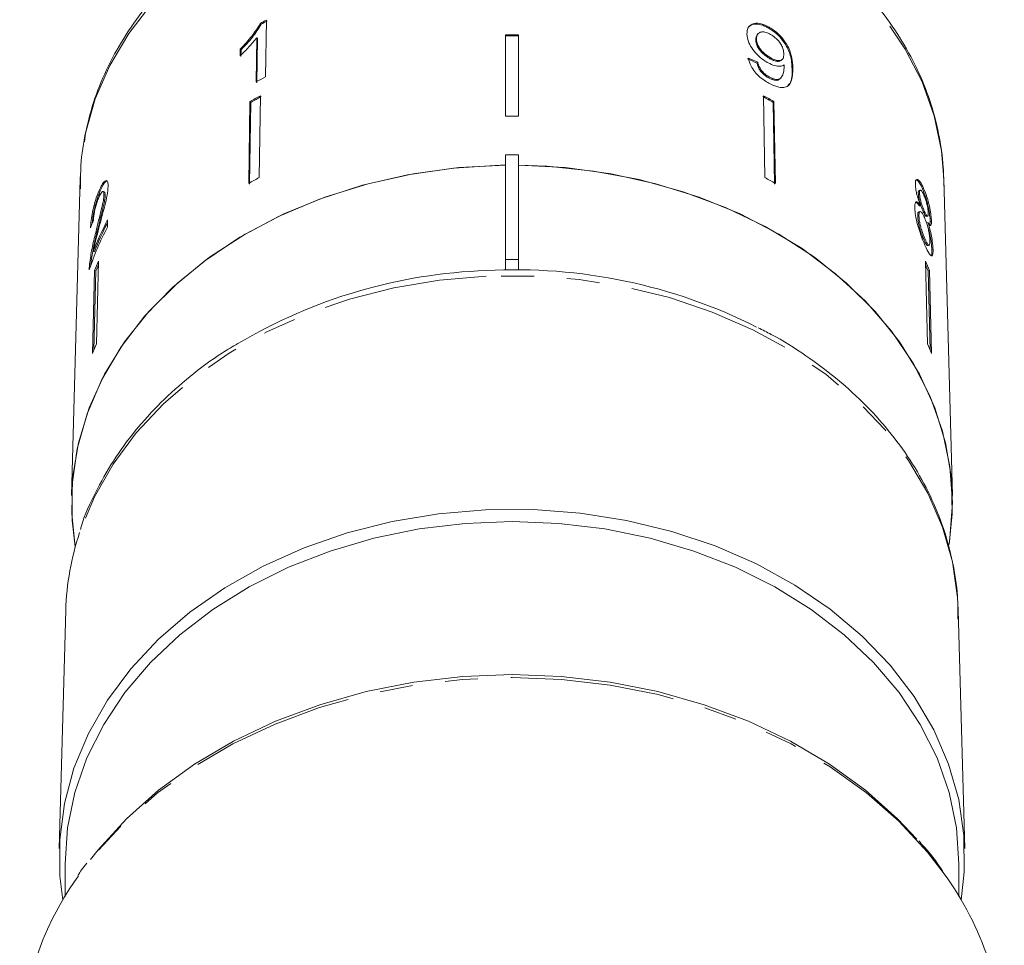
# Model space of a CAD drawing. Units: millimetres. Extents: x -100 to 566, y -52 to 346.
# Drawn here: x 148 to 186, y 243 to 279 of the extents above; entities that cross this region are included whole.
import ezdxf

# ---------------------------------------------------------------- set-up
doc = ezdxf.new("R2010")
doc.units = ezdxf.units.MM
doc.linetypes.add('PHANTOM', pattern=[12.7, 6.35, -1.27, 1.27, -1.27, 1.27, -1.27])

msp = doc.modelspace()

# ---------------------------------------------------------------- linework, layer by layer
at = {"color": 7, "linetype": 'Continuous', "lineweight": 15}
for p, q in [((157.695, 276.786), (157.73, 278.975)), ((157.496, 278.85), (157.525, 278.819)), ((177.13, 278.707), (177.101, 278.676)), ((157.359, 278.296), (157.332, 276.59)), ((157.359, 278.296), (157.389, 278.265)), ((157.361, 276.559), (157.389, 278.265)), ((166.96, 278.411), (166.96, 275.264)), ((167.46, 278.411), (167.46, 275.264)), ((176.644, 278.244), (176.615, 278.213)), ((176.709, 278.456), (176.68, 278.425)), ((156.722, 277.861), (156.718, 277.602)), ((156.722, 277.861), (156.751, 277.83)), ((156.747, 277.571), (156.751, 277.83)), ((177.194, 277.518), (177.165, 277.487)), ((177.616, 277.436), (177.646, 277.467)), ((176.695, 277.351), (176.665, 277.32)), ((177.132, 276.785), (177.103, 276.754)), ((177.549, 276.706), (177.579, 276.737)), ((157.503, 276.057), (157.452, 272.898)), ((176.917, 276.057), (176.968, 272.898)), ((157.098, 275.832), (157.047, 272.673)), ((157.076, 272.642), (157.128, 275.801)), ((157.098, 275.832), (157.128, 275.801)), ((177.321, 275.832), (177.292, 275.801)), ((177.343, 272.642), (177.292, 275.801)), ((177.321, 275.832), (177.373, 272.673)), ((166.96, 273.78), (167.46, 273.78)), ((166.96, 273.78), (166.96, 269.738)), ((167.46, 269.738), (167.46, 273.78)), ((150.545, 272.844), (150.213, 260.626)), ((184.206, 260.626), (183.874, 272.844)), ((183.097, 272.48), (183.05, 272.469)), ((151.272, 272.394), (151.32, 272.382)), ((151.476, 272.349), (151.428, 272.361)), ((151.462, 272.23), (151.51, 272.218)), ((182.936, 272.304), (182.889, 272.292)), ((182.967, 272.417), (182.919, 272.405)), ((182.975, 271.813), (182.928, 271.801)), ((182.915, 271.415), (182.868, 271.404)), ((182.958, 271.587), (182.911, 271.576)), ((183.123, 271.606), (183.075, 271.594)), ((183.203, 271.4), (183.251, 271.412)), ((151.597, 270.981), (151.605, 271.264)), ((183.266, 271.158), (183.219, 271.146)), ((183.35, 271.201), (183.339, 271.06)), ((183.398, 271.213), (183.35, 271.201)), ((151.142, 270.783), (151.19, 270.772)), ((183.151, 270.515), (183.104, 270.503)), ((183.258, 270.271), (183.305, 270.283)), ((151.049, 270.038), (151.096, 270.026)), ((183.458, 270.126), (183.41, 270.114)), ((150.907, 269.564), (150.955, 269.552)), ((150.947, 269.463), (150.955, 269.552)), ((151.254, 269.67), (151.171, 266.477)), ((166.96, 269.738), (167.46, 269.738)), ((166.96, 269.334), (166.96, 269.738)), ((167.46, 269.738), (167.46, 269.334)), ((183.166, 269.67), (183.249, 266.477)), ((151.099, 269.306), (151.016, 266.112)), ((151.067, 266.233), (151.147, 269.294)), ((151.099, 269.306), (151.147, 269.294)), ((183.32, 269.306), (183.273, 269.294)), ((183.352, 266.233), (183.273, 269.294)), ((183.32, 269.306), (183.403, 266.112)), ((149.989, 256.191), (149.739, 246.99)), ((184.68, 246.99), (184.43, 256.191)), ((149.96, 246.406), (149.96, 245.143)), ((184.46, 245.143), (184.46, 246.406))]:
    msp.add_line(p, q, dxfattribs=at)
at = {"color": 8, "linetype": 'PHANTOM', "lineweight": 0}
msp.add_line((178.046, 277.129), (178.017, 277.098), dxfattribs=at)
at = {"color": 8, "linetype": 'PHANTOM', "lineweight": 0, "flags": 128}
for points in [[(183.874, 272.844), (183.783, 273.936), (183.501, 275.278), (183.034, 276.589), (182.388, 277.855), (181.57, 279.061), (180.589, 280.194), (179.457, 281.24), (178.186, 282.188), (176.79, 283.027), (175.286, 283.748), (173.691, 284.343), (172.022, 284.804), (170.298, 285.126), (168.54, 285.307), (166.766, 285.343), (164.998, 285.234), (163.254, 284.983), (161.555, 284.59), (159.921, 284.062), (158.369, 283.403), (156.917, 282.622), (155.582, 281.727), (154.378, 280.728), (153.32, 279.637), (152.419, 278.466), (151.686, 277.229), (151.129, 275.938), (150.754, 274.61), (150.565, 273.258), (150.545, 272.844)], [(166.207, 269.089), (164.415, 268.937), (162.654, 268.642), (160.943, 268.207), (159.3, 267.638), (157.744, 266.94), (156.292, 266.122), (154.959, 265.192), (153.761, 264.16), (152.709, 263.038), (151.817, 261.838), (151.094, 260.573), (150.546, 259.257), (150.524, 259.19)], [(184.43, 256.191), (184.405, 256.685), (184.206, 258.058), (183.821, 259.407), (183.253, 260.718), (182.511, 261.976), (181.6, 263.168), (180.532, 264.281), (179.317, 265.302), (177.971, 266.22), (176.506, 267.025), (174.939, 267.708), (173.288, 268.263), (171.57, 268.682), (169.804, 268.961), (168.01, 269.097), (166.207, 269.089)], [(183.89, 246.011), (183.242, 246.852), (182.139, 248.044), (180.886, 249.146), (179.494, 250.145), (177.979, 251.033), (176.355, 251.8), (174.639, 252.438), (172.848, 252.941), (171.001, 253.304), (169.115, 253.523), (167.21, 253.597), (165.305, 253.523), (163.419, 253.304), (161.571, 252.941), (159.78, 252.438), (158.064, 251.8), (156.441, 251.033), (154.925, 250.145), (153.534, 249.146), (152.28, 248.044), (151.177, 246.852), (150.417, 245.851)]]:
    msp.add_lwpolyline(points, dxfattribs=at)
at = {"color": 7, "linetype": 'Continuous', "lineweight": 15, "flags": 128}
for points in [[(166.96, 273.376), (165.163, 273.283), (163.389, 273.044), (161.658, 272.663), (159.989, 272.144), (158.401, 271.493), (156.912, 270.717), (155.539, 269.824), (154.297, 268.825), (153.199, 267.731), (152.259, 266.554), (151.487, 265.307), (150.891, 264.005), (150.479, 262.662), (150.254, 261.293), (150.22, 259.914), (150.357, 258.643)], [(166.96, 273.376), (166.757, 273.373), (164.953, 273.262), (163.175, 273.005), (161.443, 272.605), (159.776, 272.066), (158.193, 271.395), (156.712, 270.598), (155.35, 269.685), (154.123, 268.666), (153.043, 267.554), (152.125, 266.359), (151.377, 265.097), (150.809, 263.781), (150.426, 262.426), (150.234, 261.048), (150.234, 259.662), (150.357, 258.643)], [(184.21, 260.355), (184.113, 261.739), (183.826, 263.107), (183.35, 264.445), (182.691, 265.736), (181.856, 266.966), (180.856, 268.121), (179.701, 269.188), (178.404, 270.155), (176.981, 271.011), (175.447, 271.747), (173.82, 272.353), (172.118, 272.823), (170.36, 273.152), (168.566, 273.336), (167.46, 273.376)], [(184.078, 258.734), (184.2, 259.914), (184.166, 261.293), (183.941, 262.662), (183.528, 264.005), (182.932, 265.307), (182.16, 266.554), (181.22, 267.731), (180.123, 268.825), (178.88, 269.824), (177.507, 270.717), (176.018, 271.493), (174.431, 272.144), (172.762, 272.663), (171.031, 273.044), (169.257, 273.283), (167.46, 273.376)], [(184.092, 258.825), (184.113, 258.97), (184.21, 260.355)], [(166.193, 260.074), (164.375, 259.92), (162.588, 259.62), (160.852, 259.18), (159.185, 258.602), (157.607, 257.895), (156.133, 257.064), (154.781, 256.121), (153.565, 255.074), (152.499, 253.936), (151.594, 252.718), (150.86, 251.435), (150.305, 250.1), (149.935, 248.727), (149.754, 247.333), (149.765, 245.932), (149.878, 245.005)], [(184.542, 245.005), (184.665, 246.089), (184.654, 247.49), (184.453, 248.883), (184.062, 250.252), (183.486, 251.582), (182.733, 252.858), (181.809, 254.067), (180.725, 255.196), (179.493, 256.232), (178.127, 257.163), (176.641, 257.98), (175.051, 258.674), (173.376, 259.236), (171.633, 259.661), (169.842, 259.944), (168.022, 260.083), (166.193, 260.074)], [(184.46, 246.406), (184.365, 247.787), (184.083, 249.154), (183.616, 250.49), (182.968, 251.781), (182.149, 253.013), (181.165, 254.173), (180.029, 255.248), (178.752, 256.226), (177.349, 257.097), (175.835, 257.85), (174.226, 258.478), (172.54, 258.974), (170.796, 259.332), (169.013, 259.548), (167.21, 259.62), (165.407, 259.548), (163.623, 259.332), (161.879, 258.974), (160.194, 258.478), (158.585, 257.85), (157.07, 257.097), (155.667, 256.226), (154.391, 255.248), (153.254, 254.173), (152.271, 253.013), (151.451, 251.781), (150.804, 250.49), (150.337, 249.154), (150.054, 247.787), (149.96, 246.406)], [(150.941, 246.568), (151.235, 246.94), (152.327, 248.136), (153.571, 249.241), (154.955, 250.244), (156.463, 251.136), (158.081, 251.906), (159.793, 252.547), (161.58, 253.053), (163.424, 253.417), (165.307, 253.638), (167.21, 253.712), (169.112, 253.638), (170.996, 253.417), (172.84, 253.053), (174.627, 252.547), (176.338, 251.906), (177.956, 251.136), (179.465, 250.244), (180.848, 249.241), (182.092, 248.136), (182.836, 247.349)]]:
    msp.add_lwpolyline(points, dxfattribs=at)
at = {"color": 7, "linetype": 'Continuous', "lineweight": 15}
for centre, radius, start, end in [((165.913, 263.369), 17.621, 117.6699, 118.5345), ((165.917, 263.383), 17.569, 117.6657, 118.5328), ((167.21, 256.404), 22.009, 89.3492, 90.6508), ((167.21, 256.431), 21.944, 89.3472, 90.6528), ((165.882, 261.175), 17.628, 117.6739, 119.0148), ((165.795, 260.682), 17.469, 118.3395, 119.8579), ((165.8, 260.696), 17.417, 118.3373, 119.8602), ((168.62, 260.696), 17.417, 60.1398, 61.6627), ((168.624, 260.682), 17.469, 60.1421, 61.6605), ((167.21, 253.143), 22.123, 89.3525, 90.6475), ((165.788, 257.443), 17.559, 118.3434, 119.854), ((168.632, 257.443), 17.559, 60.146, 61.6566), ((161.25, 265.867), 10.924, 152.0845, 161.5006), ((161.351, 266.106), 11.027, 152.1093, 159.1097), ((161.349, 266.115), 10.974, 152.7347, 159.1192), ((161.218, 265.229), 10.909, 155.9765, 158.0548), ((161.209, 265.24), 10.848, 156.6605, 158.0594), ((173.202, 265.229), 10.909, 21.9452, 24.0235), ((173.211, 265.24), 10.848, 21.9406, 23.3395), ((166.924, 249.21), 20.111, 91.9926, 120.7814), ((167.352, 248.691), 20.648, 63.2384, 93.1308), ((161.186, 262.013), 10.965, 155.9818, 158.0495), ((173.233, 262.013), 10.965, 21.9505, 24.0182), ((160.283, 255.903), 10.298, 161.3872, 178.3953), ((174.161, 238.902), 12.049, 0.6638, 36.1562), ((160.23, 238.907), 12.021, 144.717, 179.3597)]:
    msp.add_arc(centre, radius, start, end, dxfattribs=at)
for centre, major_axis, ratio, start_param, end_param in [((167.186, 266.746), (16.724, 1.84), 0.724119, 0.890834, 0.916971), ((167.186, 266.746), (16.774, 1.845), 0.724119, 0.890746, 0.916806), ((167.219, 267.691), (16.795, -0.663), 0.704361, 2.892103, 2.918565)]:
    msp.add_ellipse(centre, major_axis=major_axis, ratio=ratio, start_param=start_param, end_param=end_param, dxfattribs=at)
for points, knots in [([(183.878, 272.568), (183.873, 272.809), (183.858, 273.487), (183.702, 274.596), (183.361, 275.877), (182.855, 277.124), (182.193, 278.325), (181.379, 279.468), (180.422, 280.542), (179.33, 281.536), (178.115, 282.44), (176.788, 283.243), (175.364, 283.939), (173.858, 284.519), (172.284, 284.978), (170.659, 285.312), (168.999, 285.517), (167.321, 285.592), (165.642, 285.535), (163.978, 285.347), (162.346, 285.029), (160.762, 284.586), (159.243, 284.019), (157.803, 283.336), (156.459, 282.542), (155.223, 281.645), (154.108, 280.654), (153.128, 279.578), (152.293, 278.43), (151.611, 277.222), (151.088, 275.967), (150.737, 274.679), (150.552, 273.506), (150.558, 272.767), (150.56, 272.465)], [0, 0, 0, 0, 0.017438, 0.048938, 0.080454, 0.112023, 0.143683, 0.175451, 0.20733, 0.239307, 0.271366, 0.303483, 0.335641, 0.367823, 0.400019, 0.432222, 0.464429, 0.496639, 0.528854, 0.561076, 0.593306, 0.625546, 0.657796, 0.690053, 0.722309, 0.754553, 0.786769, 0.818934, 0.851023, 0.883011, 0.91488, 0.946624, 0.978256, 1, 1, 1, 1]), ([(157.496, 278.85), (157.396, 278.687), (157.244, 278.436), (156.96, 278.107), (156.802, 277.943), (156.722, 277.861)], [0, 0, 0, 0, 0.478467, 0.736625, 1, 1, 1, 1]), ([(156.751, 277.83), (156.828, 277.909), (156.981, 278.066), (157.265, 278.395), (157.422, 278.65), (157.525, 278.819)], [0, 0, 0, 0, 0.251734, 0.503844, 1, 1, 1, 1]), ([(177.13, 278.707), (177.029, 278.756), (176.825, 278.856), (176.567, 278.865), (176.381, 278.787), (176.287, 278.637), (176.281, 278.504), (176.278, 278.444)], [0, 0, 0, 0, 0.216169, 0.434449, 0.624547, 0.828603, 1, 1, 1, 1]), ([(176.351, 278.714), (176.386, 278.747), (176.466, 278.822), (176.681, 278.837), (176.909, 278.777), (177.051, 278.702), (177.101, 278.676)], [0, 0, 0, 0, 0.23538, 0.539029, 0.838352, 1, 1, 1, 1]), ([(177.101, 278.676), (177.201, 278.611), (177.402, 278.482), (177.659, 278.205), (177.849, 277.908), (177.999, 277.515), (178.01, 277.266), (178.017, 277.098)], [0, 0, 0, 0, 0.16496, 0.33044, 0.487919, 0.655436, 1, 1, 1, 1]), ([(178.046, 277.129), (178.041, 277.257), (178.031, 277.489), (177.923, 277.854), (177.73, 278.182), (177.487, 278.456), (177.274, 278.623), (177.154, 278.693), (177.13, 278.707)], [0, 0, 0, 0, 0.264603, 0.48002, 0.641167, 0.802687, 0.960584, 1, 1, 1, 1]), ([(156.718, 277.602), (156.775, 277.657), (156.89, 277.767), (157.111, 277.997), (157.26, 278.176), (157.359, 278.296)], [0, 0, 0, 0, 0.250772, 0.50145, 1, 1, 1, 1]), ([(176.278, 278.444), (176.291, 278.333), (176.313, 278.146), (176.495, 277.842), (176.716, 277.592), (176.93, 277.423), (177.054, 277.351), (177.091, 277.329)], [0, 0, 0, 0, 0.3008745, 0.5099933, 0.7193078, 0.9177205, 1, 1, 1, 1]), ([(176.685, 278.421), (176.663, 278.396), (176.618, 278.342), (176.616, 278.258), (176.615, 278.213)], [0, 0, 0, 0, 0.471524, 1, 1, 1, 1]), ([(176.615, 278.213), (176.624, 278.14), (176.64, 278.021), (176.758, 277.828), (176.894, 277.676), (177.038, 277.562), (177.129, 277.509), (177.165, 277.487)], [0, 0, 0, 0, 0.299597, 0.493019, 0.686422, 0.873125, 1, 1, 1, 1]), ([(176.644, 278.244), (176.651, 278.313), (176.662, 278.43), (176.78, 278.516), (176.924, 278.533), (177.071, 278.49), (177.158, 278.443), (177.188, 278.427)], [0, 0, 0, 0, 0.302278, 0.507715, 0.713266, 0.901517, 1, 1, 1, 1]), ([(177.194, 277.518), (177.115, 277.568), (176.981, 277.652), (176.818, 277.82), (176.711, 277.979), (176.654, 278.125), (176.647, 278.208), (176.644, 278.244)], [0, 0, 0, 0, 0.272262, 0.45801, 0.643307, 0.844978, 1, 1, 1, 1]), ([(177.188, 278.427), (177.25, 278.388), (177.364, 278.316), (177.51, 278.163), (177.615, 278.005), (177.689, 277.83), (177.697, 277.725), (177.702, 277.667)], [0, 0, 0, 0, 0.210842, 0.38775, 0.564402, 0.758448, 1, 1, 1, 1]), ([(176.33, 277.509), (176.355, 277.408), (176.397, 277.239), (176.571, 276.981), (176.77, 276.778), (176.962, 276.637), (177.077, 276.57), (177.118, 276.546)], [0, 0, 0, 0, 0.300068, 0.500322, 0.700861, 0.893094, 1, 1, 1, 1]), ([(177.165, 277.487), (177.23, 277.454), (177.348, 277.394), (177.494, 277.379), (177.582, 277.395), (177.605, 277.432), (177.611, 277.441)], [0, 0, 0, 0, 0.34101, 0.626584, 0.911855, 1, 1, 1, 1]), ([(177.702, 277.667), (177.698, 277.607), (177.69, 277.504), (177.603, 277.423), (177.481, 277.407), (177.337, 277.443), (177.237, 277.496), (177.194, 277.518)], [0, 0, 0, 0, 0.277859, 0.467963, 0.658232, 0.852577, 1, 1, 1, 1]), ([(176.665, 277.32), (176.686, 277.242), (176.717, 277.128), (176.832, 276.965), (176.942, 276.859), (177.037, 276.793), (177.089, 276.762), (177.103, 276.754)], [0, 0, 0, 0, 0.3899635, 0.5752035, 0.76095, 0.9406068, 1, 1, 1, 1]), ([(177.132, 276.785), (177.076, 276.82), (176.979, 276.88), (176.857, 277.001), (176.763, 277.138), (176.717, 277.256), (176.7, 277.33), (176.695, 277.351)], [0, 0, 0, 0, 0.249616, 0.430865, 0.612, 0.891556, 1, 1, 1, 1]), ([(177.091, 277.329), (177.177, 277.288), (177.349, 277.206), (177.567, 277.181), (177.663, 277.226), (177.709, 277.248)], [0, 0, 0, 0, 0.340713, 0.682703, 1, 1, 1, 1]), ([(177.118, 276.546), (177.224, 276.493), (177.439, 276.387), (177.699, 276.359), (177.9, 276.442), (178.038, 276.688), (178.043, 276.962), (178.046, 277.129)], [0, 0, 0, 0, 0.160649, 0.322923, 0.462627, 0.671065, 1, 1, 1, 1]), ([(177.711, 277.194), (177.707, 277.114), (177.699, 276.958), (177.631, 276.797), (177.542, 276.689), (177.403, 276.679), (177.259, 276.719), (177.169, 276.766), (177.132, 276.785)], [0, 0, 0, 0, 0.252231, 0.489135, 0.636962, 0.786949, 0.913678, 1, 1, 1, 1]), ([(177.709, 277.248), (177.709, 277.239), (177.71, 277.226), (177.711, 277.208), (177.711, 277.199), (177.711, 277.194)], [0, 0, 0, 0, 0.499987, 0.749991, 1, 1, 1, 1]), ([(178.017, 277.098), (178.023, 276.88), (178.03, 276.613), (177.883, 276.48), (177.856, 276.456)], [0, 0, 0, 0, 0.816147, 1, 1, 1, 1]), ([(177.103, 276.754), (177.178, 276.718), (177.319, 276.652), (177.475, 276.646), (177.525, 276.692), (177.546, 276.71)], [0, 0, 0, 0, 0.406081, 0.759017, 1, 1, 1, 1]), ([(151.266, 270.952), (151.304, 271.095), (151.381, 271.382), (151.495, 271.809), (151.595, 272.231), (151.613, 272.445), (151.622, 272.551)], [0, 0, 0, 0, 0.251149, 0.502705, 0.755767, 1, 1, 1, 1]), ([(151.622, 272.551), (151.621, 272.614), (151.618, 272.742), (151.559, 272.799), (151.477, 272.76), (151.377, 272.622), (151.308, 272.471), (151.272, 272.394)], [0, 0, 0, 0, 0.203954, 0.409818, 0.593649, 0.791425, 1, 1, 1, 1]), ([(151.32, 272.382), (151.372, 272.492), (151.459, 272.673), (151.56, 272.778), (151.592, 272.763), (151.604, 272.757)], [0, 0, 0, 0, 0.500349, 0.827678, 1, 1, 1, 1]), ([(183.097, 272.48), (183.051, 272.575), (182.973, 272.736), (182.871, 272.834), (182.804, 272.827), (182.776, 272.736), (182.777, 272.648), (182.777, 272.619)], [0, 0, 0, 0, 0.288052, 0.493356, 0.698735, 0.899713, 1, 1, 1, 1]), ([(182.777, 272.619), (182.781, 272.556), (182.789, 272.443), (182.837, 272.228), (182.901, 272.017), (182.95, 271.883), (182.975, 271.813)], [0, 0, 0, 0, 0.291155, 0.520482, 0.74967, 1, 1, 1, 1]), ([(182.789, 272.807), (182.792, 272.81), (182.81, 272.831), (182.871, 272.781), (182.959, 272.662), (183.02, 272.532), (183.05, 272.469)], [0, 0, 0, 0, 0.050602, 0.360093, 0.690739, 1, 1, 1, 1]), ([(183.05, 272.469), (183.098, 272.349), (183.178, 272.151), (183.267, 271.805), (183.323, 271.514), (183.346, 271.313), (183.349, 271.224), (183.35, 271.201)], [0, 0, 0, 0, 0.310238, 0.515519, 0.720512, 0.929015, 1, 1, 1, 1]), ([(183.398, 271.213), (183.394, 271.283), (183.386, 271.424), (183.339, 271.702), (183.273, 271.986), (183.191, 272.257), (183.128, 272.406), (183.097, 272.48)], [0, 0, 0, 0, 0.2033492, 0.4085794, 0.5952316, 0.8000675, 1, 1, 1, 1]), ([(151.272, 272.394), (151.224, 272.273), (151.144, 272.071), (151.049, 271.714), (150.985, 271.385), (150.955, 271.131), (150.946, 270.999), (150.943, 270.954)], [0, 0, 0, 0, 0.281424, 0.473968, 0.667284, 0.887458, 1, 1, 1, 1]), ([(151.009, 271.124), (151.014, 271.181), (151.025, 271.317), (151.074, 271.593), (151.151, 271.916), (151.237, 272.182), (151.298, 272.33), (151.32, 272.382)], [0, 0, 0, 0, 0.1574251, 0.3714118, 0.5856234, 0.8520035, 1, 1, 1, 1]), ([(151.059, 271.254), (151.062, 271.312), (151.068, 271.413), (151.1, 271.608), (151.143, 271.791), (151.199, 271.975), (151.241, 272.077), (151.263, 272.132)], [0, 0, 0, 0, 0.243075, 0.424299, 0.605498, 0.791159, 1, 1, 1, 1]), ([(151.462, 272.23), (151.456, 272.166), (151.443, 272.014), (151.363, 271.662), (151.256, 271.245), (151.18, 270.938), (151.142, 270.783)], [0, 0, 0, 0, 0.166527, 0.394213, 0.695756, 1, 1, 1, 1]), ([(151.19, 270.772), (151.221, 270.899), (151.284, 271.153), (151.385, 271.552), (151.471, 271.907), (151.506, 272.131), (151.509, 272.203), (151.51, 272.218)], [0, 0, 0, 0, 0.251062, 0.502246, 0.792612, 0.95452, 1, 1, 1, 1]), ([(151.263, 272.132), (151.292, 272.194), (151.342, 272.302), (151.405, 272.366), (151.447, 272.363), (151.463, 272.301), (151.462, 272.246), (151.462, 272.23)], [0, 0, 0, 0, 0.2899184, 0.5013041, 0.7123088, 0.9180194, 1, 1, 1, 1]), ([(151.51, 272.218), (151.509, 272.257), (151.508, 272.328), (151.485, 272.339), (151.475, 272.345)], [0, 0, 0, 0, 0.540366, 1, 1, 1, 1]), ([(182.921, 272.399), (182.916, 272.399), (182.899, 272.4), (182.889, 272.357), (182.889, 272.309), (182.889, 272.292)], [0, 0, 0, 0, 0.222129, 0.732772, 1, 1, 1, 1]), ([(182.889, 272.292), (182.893, 272.238), (182.899, 272.148), (182.937, 271.98), (182.979, 271.836), (183.028, 271.704), (183.059, 271.631), (183.075, 271.594)], [0, 0, 0, 0, 0.278015, 0.460268, 0.642819, 0.819537, 1, 1, 1, 1]), ([(182.936, 272.304), (182.938, 272.342), (182.942, 272.412), (182.979, 272.425), (183.029, 272.378), (183.073, 272.296), (183.1, 272.238), (183.106, 272.225)], [0, 0, 0, 0, 0.259286, 0.483817, 0.686426, 0.930591, 1, 1, 1, 1]), ([(183.123, 271.606), (183.099, 271.661), (183.059, 271.756), (183.003, 271.923), (182.965, 272.071), (182.942, 272.205), (182.938, 272.271), (182.936, 272.304)], [0, 0, 0, 0, 0.262435, 0.45239, 0.643353, 0.821419, 1, 1, 1, 1]), ([(183.106, 272.225), (183.128, 272.172), (183.166, 272.079), (183.215, 271.913), (183.249, 271.759), (183.27, 271.624), (183.274, 271.558), (183.275, 271.528)], [0, 0, 0, 0, 0.253984, 0.446581, 0.639769, 0.838246, 1, 1, 1, 1]), ([(182.975, 271.813), (182.94, 271.864), (182.874, 271.957), (182.8, 271.974), (182.755, 271.899), (182.753, 271.784), (182.752, 271.723)], [0, 0, 0, 0, 0.274872, 0.504275, 0.733919, 1, 1, 1, 1]), ([(182.752, 271.723), (182.759, 271.634), (182.771, 271.455), (182.852, 271.108), (182.957, 270.766), (183.063, 270.482), (183.128, 270.331), (183.157, 270.266)], [0, 0, 0, 0, 0.223626, 0.449552, 0.645456, 0.847721, 1, 1, 1, 1]), ([(182.79, 271.942), (182.807, 271.936), (182.847, 271.924), (182.898, 271.846), (182.928, 271.801)], [0, 0, 0, 0, 0.4171128, 1, 1, 1, 1]), ([(182.912, 271.569), (182.906, 271.569), (182.884, 271.57), (182.868, 271.51), (182.868, 271.436), (182.868, 271.404)], [0, 0, 0, 0, 0.178975, 0.646797, 1, 1, 1, 1]), ([(182.868, 271.404), (182.872, 271.34), (182.88, 271.234), (182.916, 271.045), (182.97, 270.853), (183.036, 270.664), (183.082, 270.554), (183.104, 270.503)], [0, 0, 0, 0, 0.256794, 0.424862, 0.594349, 0.815256, 1, 1, 1, 1]), ([(182.915, 271.415), (182.917, 271.473), (182.92, 271.569), (182.966, 271.599), (183.019, 271.561), (183.076, 271.471), (183.11, 271.396), (183.125, 271.364)], [0, 0, 0, 0, 0.29034, 0.488888, 0.687745, 0.866801, 1, 1, 1, 1]), ([(183.151, 270.515), (183.117, 270.598), (183.062, 270.731), (182.994, 270.944), (182.947, 271.131), (182.922, 271.289), (182.917, 271.378), (182.915, 271.415)], [0, 0, 0, 0, 0.292081, 0.474493, 0.626184, 0.844967, 1, 1, 1, 1]), ([(183.075, 271.594), (183.1, 271.542), (183.14, 271.456), (183.183, 271.399), (183.197, 271.403), (183.202, 271.405)], [0, 0, 0, 0, 0.481348, 0.798633, 1, 1, 1, 1]), ([(183.275, 271.528), (183.274, 271.489), (183.272, 271.415), (183.24, 271.403), (183.194, 271.456), (183.153, 271.539), (183.127, 271.596), (183.123, 271.606)], [0, 0, 0, 0, 0.265989, 0.497901, 0.696911, 0.94914, 1, 1, 1, 1]), ([(183.125, 271.364), (183.156, 271.288), (183.208, 271.161), (183.269, 270.94), (183.309, 270.747), (183.333, 270.578), (183.337, 270.492), (183.339, 270.453)], [0, 0, 0, 0, 0.274511, 0.457035, 0.638999, 0.838157, 1, 1, 1, 1]), ([(151.049, 270.038), (151.064, 270.114), (151.093, 270.266), (151.167, 270.573), (151.227, 270.801), (151.266, 270.952)], [0, 0, 0, 0, 0.25129, 0.502529, 1, 1, 1, 1]), ([(183.219, 271.146), (183.255, 271.023), (183.316, 270.814), (183.375, 270.502), (183.403, 270.276), (183.408, 270.164), (183.41, 270.114)], [0, 0, 0, 0, 0.33515, 0.573577, 0.811702, 1, 1, 1, 1]), ([(183.266, 271.158), (183.294, 271.113), (183.341, 271.04), (183.382, 271.045), (183.398, 271.11), (183.398, 271.183), (183.398, 271.213)], [0, 0, 0, 0, 0.35796, 0.59635, 0.834994, 1, 1, 1, 1]), ([(183.458, 270.126), (183.452, 270.225), (183.442, 270.392), (183.388, 270.705), (183.329, 270.953), (183.284, 271.098), (183.266, 271.158)], [0, 0, 0, 0, 0.353798, 0.592832, 0.831751, 1, 1, 1, 1]), ([(151.142, 270.783), (151.117, 270.679), (151.066, 270.47), (150.975, 270.049), (150.935, 269.758), (150.907, 269.564)], [0, 0, 0, 0, 0.251455, 0.503099, 1, 1, 1, 1]), ([(150.955, 269.552), (150.981, 269.738), (151.021, 270.025), (151.111, 270.446), (151.163, 270.663), (151.19, 270.772)], [0, 0, 0, 0, 0.4786834, 0.7378939, 1, 1, 1, 1]), ([(183.104, 270.503), (183.134, 270.439), (183.184, 270.331), (183.235, 270.268), (183.251, 270.276), (183.256, 270.278)], [0, 0, 0, 0, 0.494964, 0.827453, 1, 1, 1, 1]), ([(183.339, 270.453), (183.338, 270.398), (183.336, 270.304), (183.302, 270.271), (183.257, 270.308), (183.203, 270.401), (183.167, 270.48), (183.151, 270.515)], [0, 0, 0, 0, 0.27493, 0.472603, 0.67077, 0.854215, 1, 1, 1, 1]), ([(183.157, 270.266), (183.209, 270.153), (183.297, 269.964), (183.387, 269.863), (183.441, 269.878), (183.46, 269.988), (183.458, 270.093), (183.458, 270.126)], [0, 0, 0, 0, 0.29469, 0.494949, 0.694859, 0.901792, 1, 1, 1, 1]), ([(183.41, 270.114), (183.411, 270.038), (183.412, 269.917), (183.384, 269.897), (183.374, 269.89)], [0, 0, 0, 0, 0.639023, 1, 1, 1, 1]), ([(150.907, 269.564), (150.905, 269.542), (150.9, 269.499), (150.894, 269.418), (150.892, 269.367), (150.891, 269.333)], [0, 0, 0, 0, 0.250648, 0.501611, 1, 1, 1, 1]), ([(184.415, 255.854), (184.417, 256.148), (184.421, 256.885), (184.237, 258.06), (183.887, 259.36), (183.369, 260.627), (182.695, 261.846), (181.87, 263.009), (180.9, 264.102), (179.797, 265.117), (178.564, 266.035), (177.529, 266.698), (176.879, 267.014), (176.71, 267.096)], [0, 0, 0, 0, 0.065638, 0.164684, 0.263758, 0.363001, 0.462517, 0.562361, 0.662536, 0.76301, 0.863726, 0.964622, 1, 1, 1, 1]), ([(156.629, 266.49), (156.429, 266.373), (155.773, 265.991), (154.772, 265.231), (153.64, 264.226), (152.649, 263.131), (151.797, 261.966), (151.115, 260.737), (150.702, 259.844), (150.567, 259.356), (150.553, 259.305)], [0, 0, 0, 0, 0.0669526, 0.220201, 0.3733146, 0.526195, 0.6787291, 0.8308063, 0.9823431, 1, 1, 1, 1]), ([(183.84, 246.111), (183.669, 246.362), (183.39, 246.771), (183.041, 247.144), (182.906, 247.288)], [0, 0, 0, 0, 0.61394, 1, 1, 1, 1]), ([(150.807, 246.431), (150.735, 246.345), (150.604, 246.191), (150.503, 246.025), (150.458, 245.951)], [0, 0, 0, 0, 0.556353, 1, 1, 1, 1])]:
    msp.add_open_spline(points, degree=3, knots=knots, dxfattribs=at)

doc.saveas('drawing.dxf')
